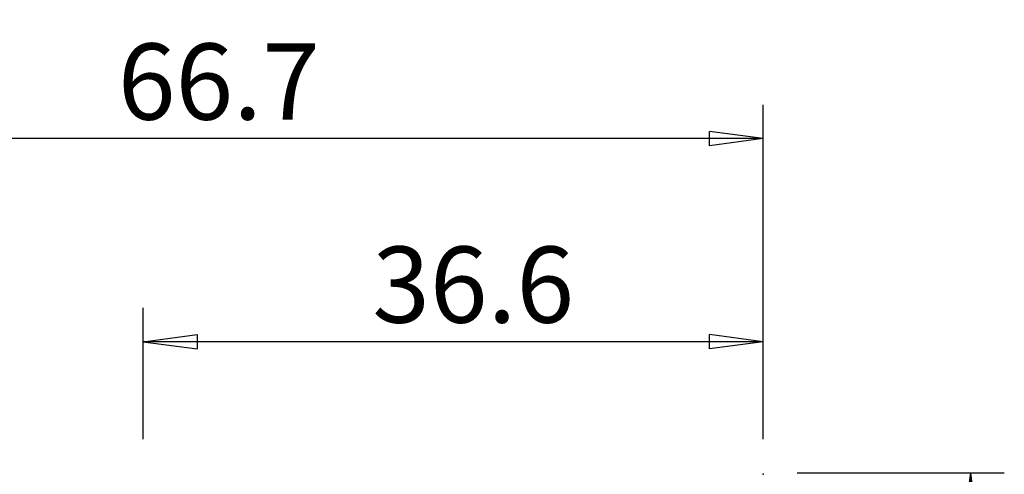
# Model space of a CAD drawing. Units: millimetres. Extents: x -34 to 81, y -34 to 45.
# Drawn here: x 23 to 81, y 18 to 45 of the extents above; entities that cross this region are included whole.
import ezdxf

# ---------------------------------------------------------------- set-up
doc = ezdxf.new("R2010")
doc.units = ezdxf.units.MM
doc.layers.get('0').update_dxf_attribs({"linetype": 'CONTINUOUS'})
doc.layers.add('2', color=7, linetype='CONTINUOUS')
doc.styles.add('DEFAULT', font='simplex.shx')
doc.dimstyles.get("Standard").update_dxf_attribs({"dimtxt": 0.18, "dimasz": 0.18, "dimexe": 0.18, "dimexo": 0.0625, "dimgap": 0.09, "dimtad": 1, "dimzin": 0, "dimdsep": 52, "dimtxsty": 'Standard', "dimcen": 0.09, "dimadec": 0, "dimazin": 0, "dimtfac": 1, "dimtdec": 4, "dimtofl": 0, "dimtmove": 0, "dimatfit": 3, "dimfxl": 1, "dimtolj": 1, "dimtzin": 0, "dimarcsym": 0})

# ---------------------------------------------------------------- blocks, each defined once
blk = doc.blocks.new('DimnDraft3D1')
at = {"layer": '2'}
for p, q in [((0, 18), (0, 39.75)), ((66.7, 20), (66.7, 39.75)), ((0, 37.75), (3.174998, 38.167997)), ((3.174998, 38.167997), (3.175002, 37.332003)), ((66.7, 37.75), (63.524998, 38.167997)), ((63.525002, 37.332003), (63.524998, 38.167997)), ((66.7, 37.75), (0, 37.75)), ((0, 37.75), (3.175002, 37.332003)), ((66.7, 37.75), (63.525002, 37.332003))]:
    blk.add_line(p, q, dxfattribs=at)
at = {"layer": '2', "insert": (28.565789, 38.875), "char_height": 4.5, "attachment_point": 7, "line_spacing_factor": 1.084337, "style": 'DEFAULT'}
blk.add_mtext('\\W01.000;\\fsimplex.shx,bigfont.shx;66.7\\P', dxfattribs=at)
blk = doc.blocks.new('_CLOSED')
at = {"lineweight": -2}
for p, q in [((-1, 0.166667), (0, 0)), ((-1, 0.166667), (-1, -0.166667)), ((0, 0), (-1, -0.166667)), ((0, 0), (-1, 0))]:
    blk.add_line(p, q, dxfattribs=at)
blk = doc.blocks.new('DimnDraft3D2')
at = {"layer": '2'}
for p, q in [((30.066519, 20), (30.066519, 27.75)), ((66.7, 20), (66.7, 27.75)), ((30.066519, 25.75), (33.241517, 26.167997)), ((66.7, 25.75), (30.066519, 25.75)), ((30.066519, 25.75), (33.24152, 25.332003)), ((33.241517, 26.167997), (33.24152, 25.332003)), ((66.7, 25.75), (63.524998, 26.167997)), ((63.525002, 25.332003), (63.524998, 26.167997)), ((66.7, 25.75), (63.525002, 25.332003))]:
    blk.add_line(p, q, dxfattribs=at)
at = {"layer": '2', "insert": (43.599049, 26.875), "char_height": 4.5, "attachment_point": 7, "line_spacing_factor": 1.084337, "style": 'DEFAULT'}
blk.add_mtext('\\W01.000;\\fsimplex.shx,bigfont.shx;36.6\\P', dxfattribs=at)
blk = doc.blocks.new('DimnDraft3D4')
at = {"layer": '2'}
for p, q in [((68.7, 18), (80.95, 18)), ((78.95, 18), (78.532003, 14.824998)), ((78.95, 18), (78.95, -18)), ((78.95, 18), (79.367997, 14.825002)), ((79.367997, 14.825002), (78.532003, 14.824998)), ((78.532003, -14.825002), (79.367997, -14.824998)), ((78.95, -18), (78.532003, -14.825002)), ((78.95, -18), (79.367997, -14.824998)), ((68.7, -18), (80.95, -18))]:
    blk.add_line(p, q, dxfattribs=at)
at = {"layer": '2', "insert": (77.825, -7.467928), "char_height": 4.5, "attachment_point": 7, "rotation": 90, "line_spacing_factor": 1.084337, "style": 'DEFAULT'}
blk.add_mtext('\\W01.000;\\fsimplex.shx,bigfont.shx;%%c36.0\\P', dxfattribs=at)

msp = doc.modelspace()

# ---------------------------------------------------------------- linework, layer by layer
at = {"layer": '2'}
msp.add_point((66.7, 17.92), dxfattribs=at)

# ---------------------------------------------------------------- dimensions: what is measured, and where the dimension line sits
at = {"layer": '2', "lineweight": -3}
for base, p2, picture, middle in [((0, 37.75), (0, 18), 'DimnDraft3D1', (27.047, 37.75)), ((30.067, 25.75), (30.067, 20), 'DimnDraft3D2', (42.08, 25.75))]:
    dim = msp.add_linear_dim(base=base, p1=(66.7, 20), p2=p2, dimstyle='Standard', override={"dimtxt": 4.5, "dimasz": 3.175, "dimexe": 2, "dimexo": 2, "dimgap": 2.25, "dimtad": 1, "dimtih": 0, "dimdec": 2, "dimzin": 8, "dimpost": '<>', "dimtxsty": 'DEFAULT', "dimblk1": 'CLOSED', "dimblk2": 'CLOSED', "dimsah": 1, "dimclrd": 2, "dimclre": 2, "dimclrt": 7, "dimtdec": 2, "dimtofl": 1, "dimtmove": 0}, dxfattribs=at)
    dim.commit()
    dim.dimension.update_dxf_attribs({"geometry": picture, "text_midpoint": middle})
dim = msp.add_linear_dim(base=(78.95, -18), p1=(68.7, 18), p2=(68.7, -18), angle=90, dimstyle='Standard', override={"dimtxt": 4.5, "dimasz": 3.175, "dimexe": 2, "dimexo": 2, "dimgap": 2.25, "dimtad": 1, "dimtih": 0, "dimtoh": 0, "dimdec": 2, "dimzin": 8, "dimpost": '<>', "dimtxsty": 'DEFAULT', "dimblk1": 'CLOSED', "dimblk2": 'CLOSED', "dimsah": 1, "dimclrd": 2, "dimclre": 2, "dimclrt": 7, "dimtdec": 2, "dimtofl": 1, "dimtmove": 0}, dxfattribs=at)
dim.commit()
dim.dimension.update_dxf_attribs({"geometry": 'DimnDraft3D4', "text_midpoint": (78.95, -8.987)})

doc.saveas('drawing.dxf')
